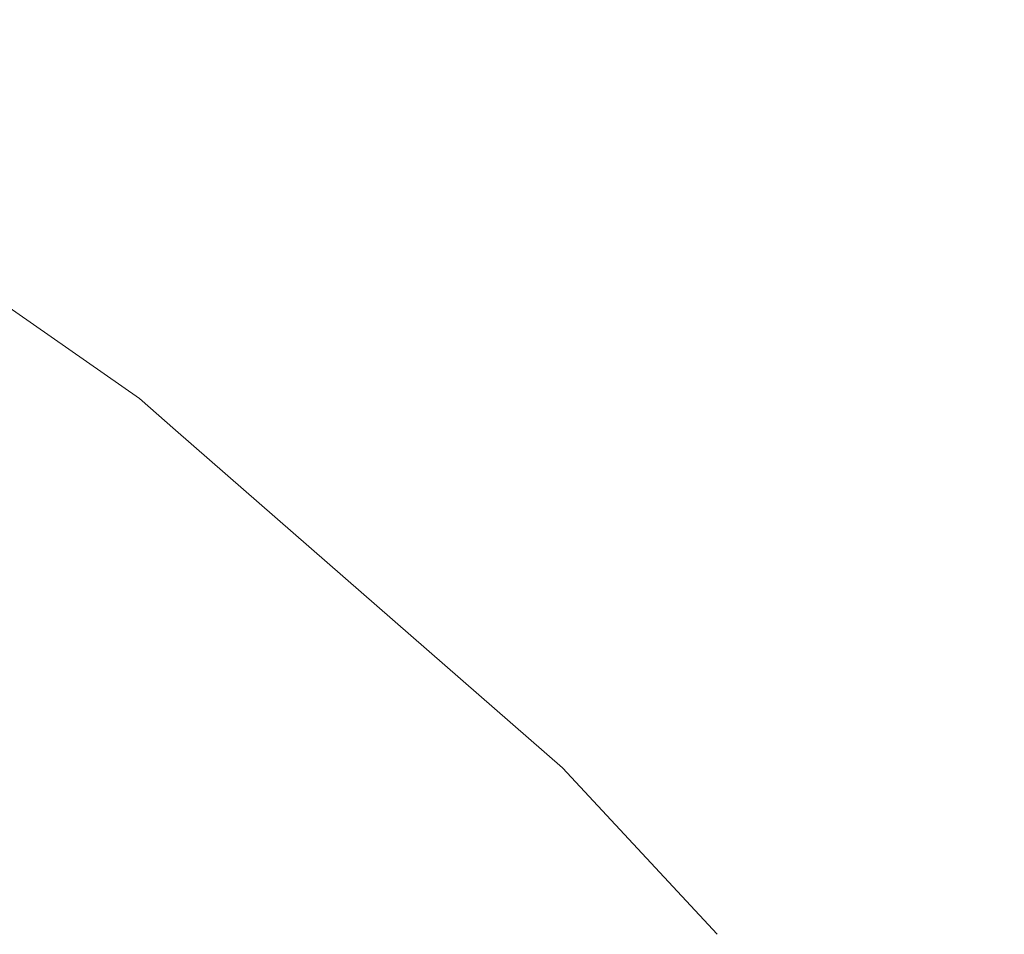
# Model space of a CAD drawing. Units: millimetres. Extents: x 757 to 8439, y -390 to 3592.
# Drawn here: x 2321 to 2408, y 1738 to 1819 of the extents above; entities that cross this region are included whole.
import ezdxf

# ---------------------------------------------------------------- set-up
doc = ezdxf.new("R2010")
doc.units = ezdxf.units.MM
doc.layers.add('1', color=7, linetype='Continuous', true_color=0xffffff)
doc.styles.add('blockfont', font='simplex.shx')
doc.dimstyles.get("Standard").update_dxf_attribs({"dimtxt": 0.18, "dimasz": 0.18, "dimexe": 0.18, "dimexo": 0.0625, "dimgap": 0.09, "dimtad": 0, "dimtih": 1, "dimtoh": 1, "dimdec": 4, "dimzin": 0, "dimdsep": 46, "dimtxsty": 'Standard', "dimcen": 0.09, "dimadec": 0, "dimazin": 0, "dimtfac": 1, "dimtdec": 4, "dimtofl": 0, "dimtmove": 0, "dimatfit": 3, "dimfxl": 1, "dimtolj": 1, "dimtzin": 0, "dimarcsym": 0})

# ---------------------------------------------------------------- blocks, each defined once
blk = doc.blocks.new('_U7')
at = {"layer": '1', "color": 18, "lineweight": 35}
for p, q in [((976.749957, 1255.371436), (976.749957, 3320.24)), ((976.749957, 3318.24), (2420.520812, 3318.24)), ((4365, 3318.24), (2921.229145, 3318.24))]:
    blk.add_line(p, q, dxfattribs=at)
at = {"layer": '1', "color": 18, "lineweight": 13}
for p, q in [((2452.385395, 3243.24), (2427.385395, 3243.24)), ((2427.385395, 3243.24), (2427.385395, 3149.49)), ((2684.052062, 3243.24), (2659.052062, 3243.24)), ((2684.052062, 3149.49), (2684.052062, 3243.24)), ((2427.385395, 3149.49), (2452.385395, 3149.49)), ((2659.052062, 3149.49), (2684.052062, 3149.49))]:
    blk.add_line(p, q, dxfattribs=at)
at = {"layer": '1', "color": 18, "lineweight": 70}
for points in [[(976.749957, 3318.24), (1026.749907, 3331.63746), (1026.750006, 3304.84254)], [(4365, 3318.24), (4315.000049, 3304.84254), (4314.999951, 3331.63746)]]:
    blk.add_solid(points, dxfattribs=at)
at = {"layer": '1', "color": 18, "linetype": 'Continuous', "lineweight": 13, "char_height": 50, "attachment_point": 7, "line_spacing_factor": 0.903614, "style": 'blockfont'}
for s, insert in [('\\W1.2752;133.4', (2424.670812, 3279.344167)), ('\\W1.1047;BBC', (2763.941645, 3279.344167)), ('\\W1.1591;3388', (2451.910395, 3157.469167))]:
    blk.add_mtext(s, dxfattribs=dict(at, insert=insert))

msp = doc.modelspace()

# ---------------------------------------------------------------- linework, layer by layer
at = {"layer": '1', "color": 18, "linetype": 'Continuous', "lineweight": 13}
for p, q in [((2317.598046, 1795.497133), (2331.674159, 1785.675049)), ((2334.861815, 1782.89187), (2331.674159, 1785.675049)), ((2369.033158, 1753.054261), (2334.861815, 1782.89187)), ((2382.703971, 1738.362804), (2369.033158, 1753.054261))]:
    msp.add_line(p, q, dxfattribs=at)

# ---------------------------------------------------------------- dimensions: what is measured, and where the dimension line sits
dim = msp.add_linear_dim(base=(4365, 3318.24), p1=(976.749957, 1222.096428), p2=(4365, 3390), text='<>\\P[\\C18;\\H50.00;\\Fsimplex.shx;3388\\Fsimplex.shx;\\H50.00;\\C18; ]\\C18;\\H50.00;\\Fsimplex.shx;BBC\\Fsimplex.shx;\\H50.00;\\C18;', dimstyle='Standard', override={"dimtxt": 50, "dimasz": 50, "dimexe": 2, "dimexo": 0, "dimgap": 1.5, "dimtih": 1, "dimtoh": 1, "dimdec": 1, "dimlfac": 0.03937, "dimzin": 8, "dimdsep": 44, "dimlunit": 2, "dimtxsty": 'blockfont', "dimsah": 1, "dimse1": 0, "dimse2": 0, "dimsd1": 0, "dimsd2": 0, "dimclrd": 18, "dimclre": 18, "dimclrt": 18, "dimtol": 0, "dimtm": -0.1, "dimtfac": 1, "dimtdec": 2, "dimtofl": 1, "dimtmove": 0, "dimtzin": 8, "dimlwd": 35, "dimlwe": 35}, dxfattribs=at)
dim.commit()
dim.dimension.update_dxf_attribs({"geometry": '_U7', "text_midpoint": (2670.874978, 3318.24), "dimtype": 160})

doc.saveas('drawing.dxf')
